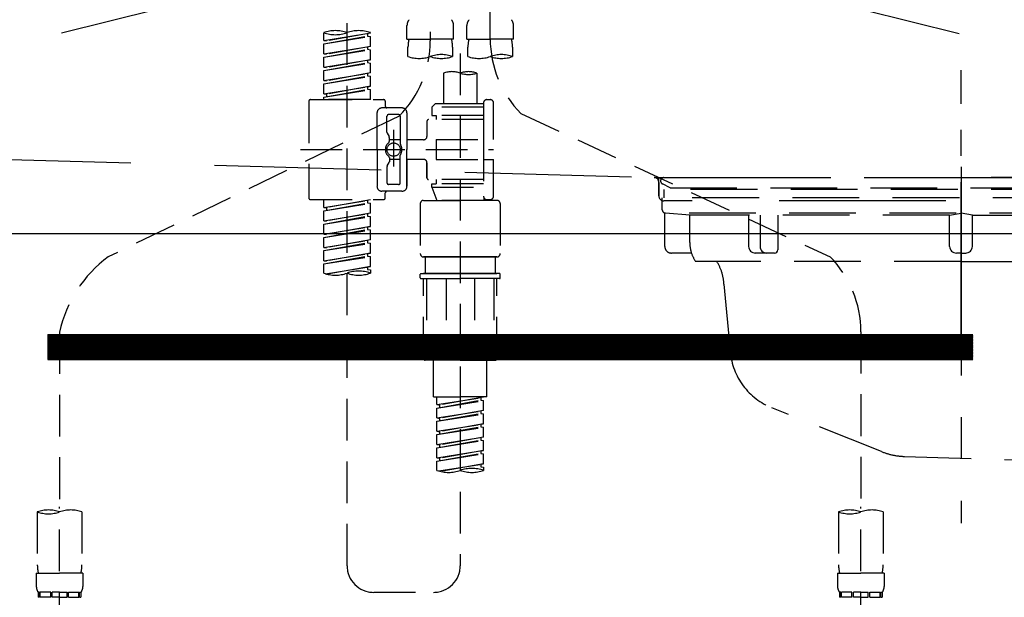
# Model space of a CAD drawing. Extents: x 0 to 26473, y -25 to 8845.
# Drawn here: x 17335 to 17630, y 2692 to 2865 of the extents above; entities that cross this region are included whole.
import ezdxf

# ---------------------------------------------------------------- set-up
doc = ezdxf.new("R2010")
doc.units = 0
doc.header["$LTSCALE"] = 50
doc.header["$MEASUREMENT"] = 0
for name, pattern in [('CENTER', [2, 1.25, -0.25, 0.25, -0.25]), ('DASHED', [0.75, 0.5, -0.25]), ('HIDDEN', [0.375, 0.25, -0.125]), ('STYLE_01', [1.40625, 0.9375, -0.15625, 0.15625, -0.15625])]:
    doc.linetypes.add(name, pattern=pattern)
doc.layers.get('0').update_dxf_attribs({"linetype": 'CONTINUOUS'})
doc.layers.get('DEFPOINTS').update_dxf_attribs({"color": 146, "linetype": 'CONTINUOUS'})
for name, color, linetype in [('122-扉', 6, 'CONTINUOUS'), ('123-扉向き', 231, 'CENTER'), ('140-パーツ芯', 13, 'CENTER'), ('150-機器', 8, 'CONTINUOUS'), ('160-文字', 254, 'CONTINUOUS')]:
    doc.layers.add(name, color=color, linetype=linetype)
doc.styles.add('KH001', font='txt')
doc.dimstyles.new('KH1xx030', dxfattribs={"dimscale": 30, "dimtxt": 2, "dimasz": 0.6, "dimexe": 0.3, "dimexo": 1.2, "dimgap": 0.5, "dimtad": 3, "dimdec": 1, "dimdsep": 46, "dimlunit": 6, "dimtxsty": 'KH001', "dimblk": 'DOT', "dimcen": 1, "dimdle": 1, "dimclrd": 256, "dimclre": 256, "dimclrt": 256, "dimadec": 0, "dimazin": 0, "dimtfac": 1, "dimtdec": 1, "dimtix": 1, "dimtmove": 2, "dimatfit": 3, "dimldrblk": 'CLOSEDBLANK', "dimfxl": 1, "dimtolj": 1, "dimtzin": 0, "dimlwd": -1, "dimlwe": -1, "dimarcsym": 0})

# ---------------------------------------------------------------- blocks, each defined once
blk = doc.blocks.new('F402_S')
at = {"layer": '150-機器', "color": 13, "linetype": 'DASHED', "ltscale": 0.5}
for p, q in [((8.98, -168.36), (8.98, -49.87)), ((-8.98, -53.83), (-8.98, -168.99)), ((-33.91, -326.25), (-33.91, -88.06)), ((-15.96, -168.48), (-15.96, -164.44)), ((-1.99, -168.48), (-1.99, -164.44)), ((1.99, -168.48), (1.99, -164.44)), ((15.96, -168.48), (15.96, -164.44)), ((-40.89, -168.94), (-40.89, -166.58)), ((-40.89, -168.94), (-26.93, -166.69)), ((-40.89, -169.94), (-27.78, -167.58)), ((-40.89, -169.94), (-26.93, -167.69)), ((-26.93, -166.69), (-40.04, -169.05)), ((-27.78, -166.84), (-27.78, -167.58)), ((-27.78, -167.58), (-26.93, -167.69)), ((-27.78, -167.58), (-26.93, -167.69)), ((-27.78, -167.58), (-26.93, -167.69)), ((-26.93, -166.69), (-26.93, -166.58)), ((-26.93, -170.68), (-26.93, -167.69)), ((-26.93, -170.68), (-26.93, -167.69)), ((-40.89, -168.94), (-40.04, -169.05)), ((-40.89, -172.93), (-40.89, -169.94)), ((-40.89, -172.93), (-26.93, -170.68)), ((-26.93, -170.68), (-40.04, -173.04)), ((-27.78, -170.83), (-27.78, -171.57)), ((-27.78, -170.83), (-27.78, -171.57)), ((-15.96, -168.48), (-8.98, -168.48)), ((-15.66, -173.73), (-15.66, -170.91)), ((-1.99, -168.48), (-8.98, -168.48)), ((-2.29, -170.91), (-2.29, -173.73)), ((1.99, -168.48), (8.98, -168.48)), ((2.29, -173.73), (2.29, -170.91)), ((15.96, -168.48), (8.98, -168.48)), ((15.66, -170.91), (15.66, -173.73)), ((-40.89, -173.93), (-27.78, -171.57)), ((-40.89, -173.93), (-26.93, -171.68)), ((-40.89, -172.93), (-40.04, -173.04)), ((-40.89, -176.92), (-40.89, -173.93)), ((-27.78, -171.57), (-26.93, -171.68)), ((-27.78, -171.57), (-26.93, -171.68)), ((-26.93, -174.67), (-26.93, -171.68)), ((-26.93, -174.67), (-26.93, -171.68)), ((0, -172.84), (0, -326.25)), ((-40.89, -176.92), (-26.93, -174.67)), ((-40.89, -177.92), (-27.78, -175.56)), ((-40.89, -177.92), (-26.93, -175.67)), ((-40.89, -176.92), (-40.04, -177.03)), ((-26.93, -174.67), (-40.04, -177.03)), ((-27.78, -174.8), (-27.78, -175.56)), ((-27.78, -174.82), (-27.78, -175.56)), ((-27.78, -174.82), (-27.78, -175.56)), ((-27.78, -175.56), (-26.93, -175.67)), ((-27.78, -175.56), (-26.93, -175.67)), ((-27.78, -175.56), (-26.93, -175.67)), ((-27.73, -174.8), (-26.93, -174.67)), ((-26.93, -178.66), (-26.93, -175.67)), ((-26.93, -178.66), (-26.93, -175.67)), ((-40.89, -180.91), (-40.89, -177.92)), ((-40.89, -180.91), (-26.93, -178.66)), ((-40.89, -181.91), (-27.78, -179.55)), ((-40.89, -181.91), (-26.93, -179.65)), ((-26.93, -178.66), (-40.04, -181.02)), ((-27.78, -178.81), (-27.78, -179.55)), ((-27.78, -178.81), (-27.78, -179.55)), ((-27.78, -179.55), (-26.93, -179.65)), ((-27.78, -179.55), (-26.93, -179.65)), ((-26.93, -182.65), (-26.93, -179.65)), ((-26.93, -182.65), (-26.93, -179.65)), ((-4.99, -178.69), (-4.99, -187.88)), ((4.99, -178.69), (4.99, -187.88)), ((-40.89, -180.91), (-40.04, -181.02)), ((-40.89, -184.9), (-40.89, -181.91)), ((-40.89, -184.9), (-26.93, -182.65)), ((-26.93, -182.65), (-40.04, -185)), ((-27.78, -182.78), (-27.78, -183.54)), ((-27.78, -182.8), (-27.78, -183.54)), ((-27.78, -182.8), (-27.78, -183.54)), ((-27.73, -182.78), (-26.93, -182.65)), ((-40.89, -185.9), (-27.78, -183.54)), ((-40.89, -185.9), (-26.93, -183.64)), ((-40.89, -184.9), (-40.04, -185)), ((-40.04, -185), (-40.04, -185.75)), ((-27.78, -183.54), (-26.93, -183.64)), ((-27.78, -183.54), (-26.93, -183.64)), ((-26.93, -186.64), (-26.93, -183.64)), ((-26.93, -186.64), (-26.93, -183.64)), ((-45.38, -187.13), (-45.38, -216.06)), ((-44.88, -186.64), (-22.94, -186.64)), ((-40.89, -186.64), (-40.89, -185.9)), ((-26.93, -186.64), (-40.89, -186.64)), ((-22.44, -187.13), (-22.44, -188.63)), ((-7.48, -187.88), (-8.48, -188.88)), ((-4.99, -187.88), (-7.48, -187.88)), ((-4.99, -188.68), (-5.04, -188.68)), ((6.98, -187.88), (-4.99, -187.88)), ((6.98, -187.63), (6.98, -187.88)), ((6.98, -187.88), (6.98, -198.6)), ((7.98, -186.64), (8.98, -186.64)), ((9.97, -198.6), (9.97, -187.63)), ((-18.32, -191.56), (-105.43, -233.7)), ((-24.93, -201.6), (-24.93, -190.63)), ((-17.45, -189.13), (-23.44, -189.13)), ((-21.94, -196.48), (-21.94, -191.62)), ((-18.45, -191.12), (-21.44, -191.12)), ((-17.95, -191.62), (-17.95, -199.92)), ((-15.96, -190.63), (-15.96, -201.6)), ((6.98, -188.88), (-8.48, -188.88)), ((-8.48, -188.88), (-8.48, -191.37)), ((-8.48, -191.37), (-7.23, -191.37)), ((-7.23, -191.37), (-7.23, -192.62)), ((6.98, -191.37), (-7.23, -191.37)), ((18.19, -190.79), (110.79, -233.73)), ((-9.97, -193.12), (-9.97, -197.66)), ((6.98, -192.62), (-9.47, -192.62)), ((-21.87, -196.73), (-21.31, -197.7)), ((-19.95, -195.73), (-19.95, -206.68)), ((-19.95, -196.61), (-19.95, -206.58)), ((-21.24, -199.2), (-21.24, -197.95)), ((-17.95, -198.65), (-21.24, -198.64)), ((-10.97, -198.65), (-15.96, -198.65)), ((-7.23, -198.6), (-7.23, -204.59)), ((-7.23, -198.6), (9.97, -198.6)), ((6.98, -198.6), (6.98, -215.74)), ((-47.83, -201.6), (9.97, -201.6)), ((-24.93, -201.6), (-24.93, -212.57)), ((-17.95, -211.57), (-17.95, -203.27)), ((-15.96, -212.57), (-15.96, -201.6)), ((-21.87, -206.47), (-21.31, -205.49)), ((-21.24, -204), (-21.24, -205.24)), ((-17.95, -204.55), (-21.24, -204.55)), ((-10.97, -204.54), (-15.96, -204.54)), ((-15.96, -204.54), (-15.96, -212.57)), ((-9.97, -205.54), (-9.97, -210.07)), ((-9.97, -210.07), (-9.97, -205.54)), ((-7.23, -204.59), (9.97, -204.59)), ((7.23, -204.59), (9.97, -204.59)), ((9.97, -215.56), (9.97, -204.59)), ((-21.94, -206.72), (-21.94, -211.57)), ((-18.45, -212.07), (-21.44, -212.07)), ((6.98, -210.57), (-9.47, -210.57)), ((-8.48, -211.82), (-7.23, -211.82)), ((-8.48, -212.82), (-8.48, -211.82)), ((-7.23, -210.57), (-7.23, -211.82)), ((6.98, -211.82), (-7.23, -211.82)), ((-17.45, -214.06), (-23.44, -214.06)), ((-22.44, -216.06), (-22.44, -214.56)), ((-17.45, -214.06), (-21.94, -214.06)), ((-8.48, -212.82), (6.98, -212.82)), ((-8.48, -212.82), (-6.99, -216.81)), ((-44.88, -216.56), (-22.94, -216.56)), ((-40.89, -218.92), (-40.89, -216.56)), ((-40.89, -218.92), (-26.93, -216.67)), ((-40.89, -219.92), (-27.78, -217.56)), ((-40.89, -219.92), (-26.93, -217.66)), ((-26.93, -216.67), (-40.04, -219.02)), ((-27.78, -216.82), (-27.78, -217.56)), ((-27.78, -217.56), (-26.93, -217.66)), ((-27.78, -217.56), (-26.93, -217.66)), ((-27.78, -217.56), (-26.93, -217.66)), ((-26.93, -220.66), (-26.93, -217.66)), ((-26.93, -220.66), (-26.93, -217.66)), ((-11.97, -217.8), (-11.97, -232.76)), ((-10.97, -216.81), (0, -216.81)), ((6.99, -216.81), (-6.99, -216.81)), ((10.97, -216.81), (0, -216.81)), ((7.21, -216.2), (6.99, -216.81)), ((7.98, -216.56), (8.98, -216.56)), ((11.97, -217.8), (11.97, -232.76)), ((-40.89, -218.92), (-40.04, -219.02)), ((-40.89, -222.91), (-40.89, -219.92)), ((-40.89, -222.91), (-26.93, -220.66)), ((-40.04, -219.02), (-40.04, -219.77)), ((-26.93, -220.66), (-40.04, -223.01)), ((-27.78, -220.81), (-27.78, -221.55)), ((-27.78, -220.81), (-27.78, -221.55)), ((-40.89, -223.91), (-27.78, -221.55)), ((-40.89, -223.91), (-26.93, -221.65)), ((-40.89, -222.91), (-40.04, -223.01)), ((-40.89, -226.9), (-40.89, -223.91)), ((-27.78, -221.55), (-26.93, -221.65)), ((-27.78, -221.55), (-26.93, -221.65)), ((-26.93, -224.65), (-26.93, -221.65)), ((-26.93, -224.65), (-26.93, -221.65)), ((-40.89, -226.9), (-26.93, -224.65)), ((-40.89, -227.9), (-27.78, -225.54)), ((-40.89, -227.9), (-26.93, -225.64)), ((-40.89, -226.9), (-40.04, -227)), ((-26.93, -224.65), (-40.04, -227)), ((-27.78, -224.78), (-27.78, -225.54)), ((-27.78, -224.8), (-27.78, -225.54)), ((-27.78, -224.8), (-27.78, -225.54)), ((-27.78, -225.54), (-26.93, -225.64)), ((-27.78, -225.54), (-26.93, -225.64)), ((-27.78, -225.54), (-26.93, -225.64)), ((-27.73, -224.77), (-26.93, -224.65)), ((-26.93, -228.64), (-26.93, -225.64)), ((-26.93, -228.64), (-26.93, -225.64)), ((-40.89, -230.89), (-40.89, -227.9)), ((-40.89, -230.89), (-26.93, -228.64)), ((-40.89, -231.88), (-27.78, -229.53)), ((-40.89, -231.88), (-26.93, -229.63)), ((-26.93, -228.64), (-40.04, -230.99)), ((-27.78, -228.79), (-27.78, -229.53)), ((-27.78, -228.79), (-27.78, -229.53)), ((-27.78, -229.53), (-26.93, -229.63)), ((-27.78, -229.53), (-26.93, -229.63)), ((-26.93, -232.62), (-26.93, -229.63)), ((-26.93, -232.62), (-26.93, -229.63)), ((-40.89, -230.89), (-40.04, -230.99)), ((-40.89, -234.88), (-40.89, -231.88)), ((-40.89, -234.88), (-26.93, -232.62)), ((-26.93, -232.62), (-40.04, -234.98)), ((-27.78, -232.76), (-27.78, -233.52)), ((-27.78, -232.78), (-27.78, -233.52)), ((-27.78, -232.78), (-27.78, -233.52)), ((-27.73, -232.75), (-26.93, -232.62)), ((-40.89, -235.87), (-27.78, -233.52)), ((-40.89, -235.87), (-26.93, -233.62)), ((-40.89, -234.88), (-40.04, -234.98)), ((-40.89, -238.61), (-40.89, -235.87)), ((-27.78, -233.52), (-26.93, -233.62)), ((-27.78, -233.52), (-26.93, -233.62)), ((-26.93, -236.61), (-26.93, -233.62)), ((-26.93, -236.61), (-26.93, -233.62)), ((-10.97, -233.76), (0, -233.76)), ((0, -233.76), (-10.97, -233.76)), ((-10.47, -233.76), (-10.47, -238.75)), ((0, -233.75), (-9.8, -233.75)), ((0, -233.75), (9.8, -233.75)), ((10.97, -233.76), (0, -233.76)), ((0, -233.76), (10.97, -233.76)), ((10.47, -233.76), (10.47, -238.75)), ((-40.36, -238.78), (-26.93, -236.61)), ((-26.93, -236.61), (-39.8, -238.93)), ((-27.78, -236.75), (-27.78, -237.51)), ((-27.78, -236.77), (-27.78, -237.51)), ((-27.78, -236.77), (-27.78, -237.51)), ((-27.78, -237.51), (-26.93, -237.61)), ((-27.78, -237.51), (-26.93, -237.61)), ((-27.73, -236.74), (-26.93, -236.61)), ((-26.93, -237.61), (-26.93, -238.61)), ((-11.77, -238.75), (-10.97, -238.75)), ((-10.97, -238.75), (0, -238.75)), ((-10.47, -238.75), (-10.97, -238.75)), ((0, -238.75), (-10.97, -238.75)), ((-10.47, -238.75), (-10.97, -238.75)), ((10.97, -238.75), (0, -238.75)), ((0, -238.75), (10.97, -238.75)), ((10.47, -238.75), (10.97, -238.75)), ((10.47, -238.75), (10.97, -238.75)), ((11.77, -238.75), (10.97, -238.75)), ((-11.97, -240.04), (-11.97, -238.95)), ((-11.77, -240.24), (0, -240.24)), ((-10.97, -264.18), (-10.97, -240.24)), ((-10.11, -240.24), (-10.11, -263.18)), ((-4.26, -240.24), (-4.26, -263.18)), ((11.77, -240.24), (0, -240.24)), ((4.26, -240.24), (4.26, -263.18)), ((10.11, -240.24), (10.11, -263.18)), ((10.97, -264.18), (10.97, -240.24)), ((11.97, -240.04), (11.97, -238.95)), ((-120, -256.27), (-120, -310.13)), ((120, -256.16), (120, -310.13)), ((0, -264.68), (-10.47, -264.68)), ((-4.26, -263.18), (-10.11, -263.18)), ((-7.98, -275.65), (-7.98, -264.68)), ((0, -264.68), (10.47, -264.68)), ((4.26, -263.18), (10.11, -263.18)), ((7.98, -275.65), (7.98, -264.68)), ((-7.98, -275.65), (0, -275.65)), ((-6.98, -278.01), (-6.98, -275.65)), ((-6.98, -278.01), (6.98, -275.76)), ((-6.98, -279.01), (6.13, -276.65)), ((-6.98, -279.01), (6.98, -276.76)), ((6.98, -275.76), (-6.13, -278.12)), ((7.98, -275.65), (0, -275.65)), ((6.13, -275.91), (6.13, -276.65)), ((6.13, -276.65), (6.98, -276.76)), ((6.13, -276.65), (6.98, -276.76)), ((6.13, -276.65), (6.98, -276.76)), ((6.98, -279.75), (6.98, -276.76)), ((6.98, -279.75), (6.98, -276.76)), ((-6.98, -278.01), (-6.13, -278.12)), ((-6.98, -282), (-6.98, -279.01)), ((-6.98, -282), (6.98, -279.75)), ((-6.13, -278.86), (-6.13, -278.12)), ((6.98, -279.75), (-6.13, -282.11)), ((6.13, -279.9), (6.13, -280.64)), ((6.13, -279.9), (6.13, -280.64)), ((-6.98, -283), (6.13, -280.64)), ((-6.98, -283), (6.98, -280.75)), ((-6.98, -282), (-6.13, -282.11)), ((-6.98, -285.99), (-6.98, -283)), ((-6.13, -282.85), (-6.13, -282.11)), ((6.13, -280.64), (6.98, -280.75)), ((6.13, -280.64), (6.98, -280.75)), ((6.98, -283.74), (6.98, -280.75)), ((6.98, -283.74), (6.98, -280.75)), ((-6.98, -285.99), (6.98, -283.74)), ((-6.98, -286.99), (6.13, -284.63)), ((-6.98, -286.99), (6.98, -284.74)), ((-6.98, -285.99), (-6.13, -286.1)), ((6.98, -283.74), (-6.13, -286.1)), ((6.13, -283.88), (6.13, -284.63)), ((6.13, -283.89), (6.13, -284.63)), ((6.13, -283.89), (6.13, -284.63)), ((6.13, -284.63), (6.98, -284.74)), ((6.13, -284.63), (6.98, -284.74)), ((6.13, -284.63), (6.98, -284.74)), ((6.18, -283.87), (6.98, -283.74)), ((6.98, -287.73), (6.98, -284.74)), ((6.98, -287.73), (6.98, -284.74)), ((-6.98, -289.98), (-6.98, -286.99)), ((-6.98, -289.98), (6.98, -287.73)), ((-6.98, -290.98), (6.13, -288.62)), ((-6.98, -290.98), (6.98, -288.73)), ((-6.13, -286.84), (-6.13, -286.1)), ((6.98, -287.73), (-6.13, -290.09)), ((6.13, -287.88), (6.13, -288.62)), ((6.13, -287.88), (6.13, -288.62)), ((6.13, -288.62), (6.98, -288.73)), ((6.13, -288.62), (6.98, -288.73)), ((6.98, -291.72), (6.98, -288.73)), ((6.98, -291.72), (6.98, -288.73)), ((-6.98, -289.98), (-6.13, -290.09)), ((-6.98, -293.97), (-6.98, -290.98)), ((-6.98, -293.97), (6.98, -291.72)), ((-6.13, -290.83), (-6.13, -290.09)), ((6.98, -291.72), (-6.13, -294.08)), ((6.13, -291.85), (6.13, -292.61)), ((6.13, -291.87), (6.13, -292.61)), ((6.13, -291.87), (6.13, -292.61)), ((6.18, -291.85), (6.98, -291.72)), ((-6.98, -294.97), (6.13, -292.61)), ((-6.98, -294.97), (6.98, -292.72)), ((-6.98, -293.97), (-6.13, -294.08)), ((-6.13, -294.81), (-6.13, -294.08)), ((6.13, -292.61), (6.98, -292.72)), ((6.13, -292.61), (6.98, -292.72)), ((6.98, -295.71), (6.98, -292.72)), ((6.98, -295.71), (6.98, -292.72)), ((-6.98, -297.7), (-6.98, -294.97)), ((-6.45, -297.87), (6.98, -295.71)), ((6.98, -295.71), (-5.89, -298.02)), ((6.13, -295.84), (6.13, -296.6)), ((6.13, -295.86), (6.13, -296.6)), ((6.13, -295.86), (6.13, -296.6)), ((6.13, -296.6), (6.98, -296.7)), ((6.13, -296.6), (6.98, -296.7)), ((6.18, -295.84), (6.98, -295.71)), ((6.98, -296.7), (6.98, -297.7)), ((-120, -402.9), (-120, -308.59)), ((120, -402.9), (120, -308.59)), ((-126.68, -310.13), (-126.68, -326.01)), ((-113.32, -310.13), (-113.32, -326.01)), ((113.32, -310.13), (113.32, -326.01)), ((126.68, -310.13), (126.68, -326.01)), ((-126.98, -328.44), (-126.98, -332.48)), ((-126.98, -328.44), (-120, -328.44)), ((-113.02, -328.44), (-120, -328.44)), ((-113.02, -328.44), (-113.02, -332.48)), ((113.02, -328.44), (113.02, -332.48)), ((113.02, -328.44), (120, -328.44)), ((126.98, -328.44), (120, -328.44)), ((126.98, -328.44), (126.98, -332.48)), ((-126.38, -334.22), (-126.38, -335.72)), ((-125.99, -334.22), (-126.38, -334.22)), ((-125.99, -335.72), (-126.38, -335.72)), ((-125.99, -335.72), (-125.99, -334.22)), ((-125.8, -335.72), (-125.8, -334.22)), ((-122.67, -334.22), (-125.8, -334.22)), ((-122.67, -335.72), (-125.8, -335.72)), ((-122.67, -335.72), (-122.67, -334.22)), ((-122.21, -335.72), (-122.21, -334.22)), ((-120, -334.22), (-122.21, -334.22)), ((-120, -335.72), (-122.21, -335.72)), ((-120, -334.22), (-117.79, -334.22)), ((-120, -335.72), (-117.79, -335.72)), ((-117.79, -335.72), (-117.79, -334.22)), ((-117.33, -335.72), (-117.33, -334.22)), ((-117.33, -334.22), (-114.2, -334.22)), ((-117.33, -335.72), (-114.2, -335.72)), ((-114.2, -335.72), (-114.2, -334.22)), ((-114.01, -335.72), (-114.01, -334.22)), ((-114.01, -334.22), (-113.62, -334.22)), ((-114.01, -335.72), (-113.62, -335.72)), ((-113.62, -334.22), (-113.62, -335.72)), ((-25.93, -334.22), (-7.98, -334.22)), ((113.62, -334.22), (113.62, -335.72)), ((114.01, -334.22), (113.62, -334.22)), ((114.01, -335.72), (113.62, -335.72)), ((114.01, -335.72), (114.01, -334.22)), ((114.2, -335.72), (114.2, -334.22)), ((117.33, -334.22), (114.2, -334.22)), ((117.33, -335.72), (114.2, -335.72)), ((117.33, -335.72), (117.33, -334.22)), ((117.79, -335.72), (117.79, -334.22)), ((120, -334.22), (117.79, -334.22)), ((120, -335.72), (117.79, -335.72)), ((120, -334.22), (122.21, -334.22)), ((120, -335.72), (122.21, -335.72)), ((122.21, -335.72), (122.21, -334.22)), ((122.67, -335.72), (122.67, -334.22)), ((122.67, -334.22), (125.8, -334.22)), ((122.67, -335.72), (125.8, -335.72)), ((125.8, -335.72), (125.8, -334.22)), ((125.99, -335.72), (125.99, -334.22)), ((125.99, -334.22), (126.38, -334.22)), ((125.99, -335.72), (126.38, -335.72)), ((126.38, -334.22), (126.38, -335.72))]:
    blk.add_line(p, q, dxfattribs=at)
blk.add_circle((-19.95, -201.6), 1.99, dxfattribs=at)
for centre, radius, start, end in [((-13.11, -164.44), 2.84, 142.1507, 180), ((-4.84, -164.44), 2.84, 0, 37.8493), ((4.84, -164.44), 2.84, 142.1507, 180), ((13.11, -164.44), 2.84, 0, 37.8493), ((-37.4, -176.45), 10.47, 70.5288, 109.4712), ((-37.4, -156.71), 10.47, 250.5288, 289.4712), ((-30.42, -176.45), 10.47, 70.5288, 109.4712), ((-40.89, -168.99), 31.92, 315, 0), ((-5.68, -170.91), 9.97, 165.9301, 180), ((-12.27, -170.91), 9.97, 0, 14.0699), ((12.27, -170.91), 9.97, 165.9301, 180), ((40.89, -168.36), 31.92, 180, 224.6508), ((5.68, -170.91), 9.97, 0, 14.0699), ((-12.32, -164.28), 10.02, 250.5288, 289.4712), ((-5.64, -183.18), 10.02, 70.5288, 109.4712), ((-5.64, -164.28), 10.02, 250.5288, 289.4712), ((5.64, -164.28), 10.02, 250.5288, 289.4712), ((12.32, -183.18), 10.02, 70.5288, 109.4712), ((12.32, -164.28), 10.02, 250.5288, 289.4712), ((-2.49, -185.74), 7.48, 70.5288, 109.4712), ((2.49, -185.74), 7.48, 70.5288, 109.4712), ((2.49, -171.63), 7.48, 250.5288, 289.4712), ((-44.88, -187.13), 0.499, 90, 180), ((-22.94, -187.13), 0.499, 0, 90), ((-21.94, -188.63), 0.499, 180, 270), ((7.98, -187.63), 0.997, 90, 180), ((8.98, -187.63), 0.997, 0, 90), ((-23.44, -190.63), 1.5, 90, 180), ((-21.44, -191.62), 0.499, 90, 180), ((-18.45, -191.62), 0.499, 0, 90), ((-17.45, -190.63), 1.5, 0, 90), ((-9.47, -193.12), 0.499, 90, 180), ((-21.44, -196.48), 0.499, 180, 210), ((-20.03, -201.55), 2.41, 126.0657, 181.0877), ((-21.74, -199.2), 0.499, 306.0657, 0), ((-21.74, -197.95), 0.499, 0, 30), ((-17.45, -199.92), 0.499, 180, 214.0506), ((-19.87, -201.55), 2.41, 358.9123, 34.0506), ((-10.97, -197.66), 0.997, 270, 0), ((-20.03, -201.64), 2.41, 178.9123, 233.9343), ((-17.45, -203.27), 0.499, 145.9494, 180), ((-19.87, -201.64), 2.41, 325.9494, 1.0877), ((-21.74, -204), 0.499, 0, 53.9343), ((-21.74, -205.24), 0.499, 330, 0), ((-10.97, -205.54), 0.997, 0, 90), ((-21.44, -206.72), 0.499, 150, 180), ((-21.44, -211.57), 0.499, 180, 270), ((-18.45, -211.57), 0.499, 270, 0), ((-9.47, -210.07), 0.499, 180, 270), ((-9.47, -210.07), 0.499, 180, 270), ((-23.44, -212.57), 1.5, 180, 270), ((-21.94, -214.56), 0.499, 90, 180), ((-17.45, -212.57), 1.5, 270, 0), ((-17.45, -212.57), 1.5, 270, 0), ((-44.88, -216.06), 0.499, 180, 270), ((-22.94, -216.06), 0.499, 270, 0), ((-10.97, -217.8), 0.997, 90, 180), ((7.98, -215.56), 0.997, 180.0133, 270), ((8.98, -215.56), 0.997, 270, 0), ((10.97, -217.8), 0.997, 0, 90), ((-10.97, -232.76), 0.997, 180, 270), ((10.97, -232.76), 0.997, 270, 0), ((-82.55, -264.46), 38.34, 126.6492, 167.6612), ((88.08, -256.16), 31.92, 0, 44.6508), ((-37.4, -228.74), 10.47, 250.5288, 289.4712), ((-30.42, -248.48), 10.47, 70.5288, 109.4712), ((-30.42, -228.74), 10.47, 250.5288, 289.4712), ((-11.77, -238.95), 0.199, 90, 180), ((11.77, -238.95), 0.199, 0, 90), ((-11.77, -240.04), 0.199, 180, 270), ((11.77, -240.04), 0.199, 270, 0), ((-10.47, -264.18), 0.499, 180, 270), ((10.47, -264.18), 0.499, 270, 0), ((-3.49, -287.83), 10.47, 250.5288, 289.4712), ((3.49, -307.57), 10.47, 70.5288, 109.4712), ((3.49, -287.83), 10.47, 250.5288, 289.4712), ((-123.34, -319.58), 10.02, 70.5288, 109.4712), ((-116.66, -319.58), 10.02, 70.5288, 109.4712), ((116.66, -319.58), 10.02, 70.5288, 109.4712), ((123.34, -319.58), 10.02, 70.5288, 109.4712), ((-123.34, -300.68), 10.02, 250.5288, 289.4712), ((116.66, -300.68), 10.02, 250.5288, 289.4712), ((-116.71, -326.01), 9.97, 180, 194.0699), ((-123.29, -326.01), 9.97, 345.9301, 0), ((-25.93, -326.25), 7.98, 180, 270), ((-7.98, -326.25), 7.98, 270, 0), ((123.29, -326.01), 9.97, 180, 194.0699), ((116.71, -326.01), 9.97, 345.9301, 0), ((-124.14, -332.48), 2.84, 180, 217.8493), ((-115.86, -332.48), 2.84, 322.1507, 0), ((115.86, -332.48), 2.84, 180, 217.8493), ((124.14, -332.48), 2.84, 322.1507, 0)]:
    blk.add_arc(centre, radius, start, end, dxfattribs=at)
blk = doc.blocks.new('KHB600HL_S')
at = {"layer": '140-パーツ芯', "linetype": 'STYLE_01'}
blk.add_line((150, -258.2), (150, -177.84), dxfattribs=at)
at = {"layer": '150-機器', "color": 161, "linetype": 'HIDDEN', "ltscale": 4}
for p, q in [((-298.55, -200.05), (58.05, -209.95)), ((58.05, -209.95), (59.5, -210)), ((58.38, -210), (241.62, -210)), ((59.5, -211.45), (59.5, -210)), ((59.5, -211.45), (59.5, -215.5)), ((59.5, -215.5), (59.5, -211.51)), ((69.5, -217), (61, -217)), ((220.5, -217), (79.5, -217))]:
    blk.add_line(p, q, dxfattribs=at)
for centre, start, end in [((58, -211.45), 0, 88.1498), ((61, -215.5), 180, 270)]:
    blk.add_arc(centre, 1.5, start, end, dxfattribs=at)
blk = doc.blocks.new('排水ﾄﾗｯﾌﾟ_破線-2')
at = {"layer": '150-機器', "color": 13, "linetype": 'CENTER'}
for p, q in [((0, 3.22), (0, -103.46)), ((70, -291.18), (70, -218.87))]:
    blk.add_line(p, q, dxfattribs=at)
at = {"layer": '150-機器', "color": 13, "linetype": 'DASHED', "ltscale": 0.8}
for p, q in [((-89, 0), (0, 0)), ((89, 0), (0, 0)), ((-87.11, -3.02), (-89.43, -1.9)), ((87.11, -3.02), (89.43, -1.9)), ((-89, -3.6), (-89, -6.1)), ((89, -3.6), (-89, -3.6)), ((-87.11, -3.02), (87.11, -3.02)), ((89, -3.6), (89, -6.1)), ((89.5, -6.1), (-89.5, -6.1)), ((-89.5, -9.6), (-89.5, -6.1)), ((89.5, -9.6), (89.5, -6.1)), ((-88.75, -20.6), (-88.75, -10.6)), ((-81.25, -11.24), (-88.54, -10.6)), ((88.54, -10.6), (-88.54, -10.6)), ((-3.4, -11.24), (-81.25, -11.24)), ((-81.25, -19.45), (-81.25, -11.24)), ((3.4, -11.24), (81.25, -11.24)), ((81.25, -11.24), (88.54, -10.6)), ((81.25, -19.45), (81.25, -11.24)), ((88.75, -20.6), (88.75, -10.6)), ((-80.74, -22.6), (-86.75, -22.6)), ((80.74, -22.6), (86.75, -22.6)), ((0, -25.1), (-79.5, -25.1)), ((0, -25.1), (79.5, -25.1)), ((-71, -31.9), (-69.12, -52.21)), ((71, -31.9), (69.8, -42.84)), ((88.38, -39.59), (87.24, -95.58)), ((88.29, -44.06), (88.38, -39.59)), ((88.38, -39.59), (109.28, -40.02)), ((69.8, -42.84), (67.09, -67.49)), ((86.94, -45.37), (88.29, -44.06)), ((110.18, -94.05), (111.24, -42.06)), ((88.27, -45.39), (71.75, -45.06)), ((129.28, -52.86), (111.04, -51.91)), ((-23.79, -82.08), (-56.64, -68.95)), ((-16.96, -83.51), (46.08, -85.37)), ((47.85, -85.75), (55.12, -88.78)), ((87.36, -89.78), (56.94, -89.16)), ((86.03, -89.76), (87.33, -91.11)), ((87.33, -91.11), (87.24, -95.58)), ((129, -90.85), (110.76, -89.9)), ((87.24, -95.58), (108.14, -96.01)), ((137.85, -102.85), (137.85, -161.37)), ((175.85, -102.85), (175.85, -161.37)), ((83.9, -156.87), (97.9, -156.87)), ((60.2, -169.17), (60.2, -161.56)), ((60.2, -169.17), (60.2, -161.56)), ((121.6, -169.17), (121.6, -161.56)), ((121.6, -169.17), (121.6, -161.56)), ((156, -161.37), (130, -161.37)), ((156, -161.37), (182, -161.37)), ((128, -184.27), (128, -163.37)), ((184, -184.27), (184, -163.37)), ((60.2, -170.67), (60.2, -171.17)), ((60.2, -170.67), (60.2, -171.17)), ((60.7, -169.67), (121.1, -169.67)), ((63.65, -169.67), (60.7, -169.67)), ((121.1, -170.17), (60.7, -170.17)), ((65.55, -170.17), (60.7, -170.17)), ((121.6, -170.67), (121.6, -171.17)), ((121.6, -170.67), (121.6, -171.17)), ((120.6, -172.17), (61.2, -172.17)), ((61.2, -172.17), (65.55, -172.17)), ((66.05, -172.67), (66.05, -176.14)), ((66.05, -172.67), (66.05, -176.14)), ((115.75, -172.67), (115.75, -176.14)), ((115.75, -172.67), (115.75, -176.14)), ((66, -176.44), (47.9, -234.37)), ((115.8, -176.44), (133.8, -217.28)), ((156, -184.27), (128, -184.27)), ((132.3, -187.67), (132.3, -184.27)), ((133.8, -222.49), (133.8, -184.27)), ((156, -184.27), (184, -184.27)), ((178.2, -222.49), (178.2, -184.27)), ((179.7, -187.67), (179.7, -184.27)), ((132.3, -187.67), (133.8, -187.67)), ((133.8, -189.17), (132.3, -187.67)), ((133.8, -187.67), (156, -187.67)), ((178.2, -187.67), (156, -187.67)), ((178.2, -189.17), (179.7, -187.67)), ((179.7, -187.67), (178.2, -187.67)), ((133.8, -189.17), (156, -189.17)), ((178.2, -189.17), (156, -189.17)), ((86.5, -203.27), (88.56, -203.27)), ((86, -203.77), (86, -228.67)), ((89.06, -203.7), (117.48, -268.17)), ((156, -222.66), (133.83, -222.66)), ((133.93, -222.82), (135.87, -224.98)), ((156, -222.66), (178.17, -222.66)), ((178.07, -222.82), (176.13, -224.98)), ((156, -225.14), (135.97, -225.14)), ((136, -249.4), (136, -225.32)), ((136, -225.32), (136, -231.41)), ((156, -225.14), (176.03, -225.14)), ((176, -243.43), (176, -225.32)), ((86, -228.67), (86, -232.37)), ((52, -234.37), (43.9, -234.37)), ((43.9, -234.37), (96.1, -234.37)), ((88, -234.37), (96.1, -234.37)), ((41.9, -241.37), (41.9, -236.37)), ((98.1, -249.08), (98.1, -236.37)), ((41.9, -249.08), (41.9, -241.37)), ((36.2, -249.08), (103.8, -249.08)), ((36.2, -276.95), (36.2, -249.08)), ((103.8, -276.95), (103.8, -249.08)), ((175.21, -247.8), (167.87, -267.49)), ((175.21, -247.8), (167.87, -267.49)), ((117.46, -268.17), (113.2, -268.17)), ((172.6, -268.17), (113.2, -268.17)), ((168.34, -268.17), (172.6, -268.17)), ((112.2, -269.67), (112.2, -269.17)), ((112.2, -269.67), (112.2, -269.17)), ((112.2, -271.17), (112.2, -278.77)), ((112.2, -271.17), (112.2, -278.77)), ((112.7, -270.17), (173.1, -270.17)), ((112.7, -270.17), (117.55, -270.17)), ((112.7, -270.67), (173.1, -270.67)), ((115.65, -270.67), (112.7, -270.67)), ((173.1, -270.17), (168.25, -270.17)), ((170.15, -270.67), (173.1, -270.67)), ((173.6, -269.67), (173.6, -269.17)), ((173.6, -269.67), (173.6, -269.17)), ((173.6, -271.17), (173.6, -278.77)), ((173.6, -271.17), (173.6, -278.77)), ((39, -278.38), (101, -278.38)), ((135.9, -283.47), (149.9, -283.47))]:
    blk.add_line(p, q, dxfattribs=at)
at = {"layer": '150-機器', "color": 13, "linetype": 'DASHED', "ltscale": 0.8, "flags": 128}
for points in [[(-89, 0, 0.350162), (-89.98, -0.78, 0.350162), (-89.43, -1.9)], [(89.43, -1.9, 0.350162), (89.98, -0.78, 0.350162), (89, 0)], [(-89.5, -9.6, 0.198912), (-89.21, -10.31, 0.198912), (-88.5, -10.6)], [(88.5, -10.6, 0.198912), (89.21, -10.31, 0.198912), (89.5, -9.6)], [(-88.75, -20.6, 0.198912), (-88.16, -22.01, 0.198912), (-86.75, -22.6)], [(-81.25, -19.45, 0.075216), (-80.8, -22.41, 0.075216), (-79.5, -25.1)], [(79.5, -25.1, 0.075216), (80.8, -22.41, 0.075216), (81.25, -19.45)], [(86.75, -22.6, 0.198912), (88.16, -22.01, 0.198912), (88.75, -20.6)], [(-71, -31.9, 0.059994), (-71.65, -28.37, 0.059994), (-73.12, -25.1)], [(73.12, -25.1, 0.059994), (71.65, -28.37, 0.059994), (71, -31.9)], [(111.24, -42.06, 0.198912), (110.68, -40.63, 0.198912), (109.28, -40.02)], [(69.8, -42.84, 0.210515), (70.28, -44.38, 0.210515), (71.75, -45.06)], [(-69.12, -52.21, 0.138146), (-65.24, -62.34, 0.138146), (-56.64, -68.95)], [(175.85, -102.85), (175.85, -102.37, 0.189708), (162.27, -67.86), (161.91, -67.48, 0.202568), (129.28, -52.86)], [(45.61, -85.36, 0.195777), (59.99, -80.8, 0.195777), (67.09, -67.49)], [(-23.79, -82.08, 0.043893), (-20.44, -83.09, 0.043893), (-16.96, -83.51)], [(47.85, -85.75, 0.04562), (46.98, -85.48, 0.04562), (46.08, -85.37)], [(55.12, -88.78, 0.046779), (56.02, -89.06, 0.046779), (56.94, -89.16)], [(137.85, -102.85), (137.85, -102.3, 0.160162), (135.27, -94.45), (134.88, -93.92, 0.231108), (129, -90.85)], [(108.14, -96.01, 0.198912), (109.57, -95.45, 0.198912), (110.18, -94.05)], [(64.61, -157.06, 0.196236), (61.49, -158.41, 0.196236), (60.2, -161.56)], [(64.61, -157.06, 0.196236), (61.49, -158.41, 0.196236), (60.2, -161.56)], [(83.9, -156.87, 0.002576), (74.25, -156.91, 0.002576), (64.61, -157.06)], [(83.9, -156.87, 0.002576), (74.25, -156.91, 0.002576), (64.61, -157.06)], [(117.19, -157.06, 0.002576), (107.55, -156.91, 0.002576), (97.9, -156.87)], [(117.19, -157.06, 0.002576), (107.55, -156.91, 0.002576), (97.9, -156.87)], [(121.6, -161.56, 0.196236), (120.31, -158.41, 0.196236), (117.19, -157.06)], [(121.6, -161.56, 0.196236), (120.31, -158.41, 0.196236), (117.19, -157.06)], [(130, -161.37, 0.198912), (128.59, -161.96, 0.198912), (128, -163.37)], [(184, -163.37, 0.198912), (183.41, -161.96, 0.198912), (182, -161.37)], [(60.2, -169.17, 0.198912), (60.35, -169.52, 0.198912), (60.7, -169.67)], [(60.2, -169.17, 0.198912), (60.35, -169.52, 0.198912), (60.7, -169.67)], [(60.7, -170.17, 0.198912), (60.35, -170.31, 0.198912), (60.2, -170.67)], [(60.7, -170.17, 0.198912), (60.35, -170.31, 0.198912), (60.2, -170.67)], [(121.1, -169.67, 0.198912), (121.45, -169.52, 0.198912), (121.6, -169.17)], [(121.1, -169.67, 0.198912), (121.45, -169.52, 0.198912), (121.6, -169.17)], [(121.6, -170.67, 0.198912), (121.45, -170.31, 0.198912), (121.1, -170.17)], [(121.6, -170.67, 0.198912), (121.45, -170.31, 0.198912), (121.1, -170.17)], [(60.2, -171.17, 0.198912), (60.49, -171.87, 0.198912), (61.2, -172.17)], [(60.2, -171.17, 0.198912), (60.49, -171.87, 0.198912), (61.2, -172.17)], [(66.05, -172.67, 0.198912), (65.9, -172.31, 0.198912), (65.55, -172.17)], [(66.05, -172.67, 0.198912), (65.9, -172.31, 0.198912), (65.55, -172.17)], [(116.25, -172.17, 0.198912), (115.9, -172.31, 0.198912), (115.75, -172.67)], [(116.25, -172.17, 0.198912), (115.9, -172.31, 0.198912), (115.75, -172.67)], [(120.6, -172.17, 0.198912), (121.31, -171.87, 0.198912), (121.6, -171.17)], [(120.6, -172.17, 0.198912), (121.31, -171.87, 0.198912), (121.6, -171.17)], [(66, -176.44, 0.037879), (66.04, -176.29, 0.037879), (66.05, -176.14)], [(66, -176.44, 0.037879), (66.04, -176.29, 0.037879), (66.05, -176.14)], [(115.75, -176.14, 0.037879), (115.76, -176.29, 0.037879), (115.8, -176.44)], [(115.75, -176.14, 0.037879), (115.76, -176.29, 0.037879), (115.8, -176.44)], [(86.5, -203.27, 0.198912), (86.15, -203.41, 0.198912), (86, -203.77)], [(89.06, -203.7, 0.181103), (88.89, -203.39, 0.181103), (88.56, -203.27)], [(133.8, -222.49, 0.091809), (133.83, -222.66, 0.091809), (133.93, -222.82)], [(133.8, -222.49, 0.091809), (133.83, -222.66, 0.091809), (133.93, -222.82)], [(133.8, -222.49, 0.091809), (133.83, -222.66, 0.091809), (133.93, -222.82)], [(178.07, -222.82, 0.091809), (178.17, -222.66, 0.091809), (178.2, -222.49)], [(178.07, -222.82, 0.091809), (178.17, -222.66, 0.091809), (178.2, -222.49)], [(178.07, -222.82, 0.091809), (178.17, -222.66, 0.091809), (178.2, -222.49)], [(136, -225.32, 0.091809), (135.97, -225.14, 0.091809), (135.87, -224.98)], [(176.13, -224.98, 0.091809), (176.03, -225.14, 0.091809), (176, -225.32)], [(86, -232.37, 0.198912), (86.59, -233.78, 0.198912), (88, -234.37)], [(43.9, -234.37, 0.198912), (42.49, -234.95, 0.198912), (41.9, -236.37)], [(43.9, -234.37, 0.198912), (42.49, -234.95, 0.198912), (41.9, -236.37)], [(98.1, -236.37, 0.198912), (97.51, -234.95, 0.198912), (96.1, -234.37)], [(98.1, -236.37, 0.198912), (97.51, -234.95, 0.198912), (96.1, -234.37)], [(175.21, -247.8, 0.044638), (175.8, -245.65, 0.044638), (176, -243.43)], [(175.21, -247.8, 0.044638), (175.8, -245.65, 0.044638), (176, -243.43)], [(135.02, -249.55, 0.370521), (135.58, -249.9, 0.370521), (136, -249.4)], [(113.2, -268.17, 0.198912), (112.49, -268.46, 0.198912), (112.2, -269.17)], [(113.2, -268.17, 0.198912), (112.49, -268.46, 0.198912), (112.2, -269.17)], [(167.87, -267.49, 0.245732), (167.93, -267.95, 0.245732), (168.34, -268.17)], [(173.6, -269.17, 0.198912), (173.31, -268.46, 0.198912), (172.6, -268.17)], [(173.6, -269.17, 0.198912), (173.31, -268.46, 0.198912), (172.6, -268.17)], [(112.2, -269.67, 0.198912), (112.35, -270.02, 0.198912), (112.7, -270.17)], [(112.2, -269.67, 0.198912), (112.35, -270.02, 0.198912), (112.7, -270.17)], [(112.7, -270.67, 0.198912), (112.35, -270.81, 0.198912), (112.2, -271.17)], [(112.7, -270.67, 0.198912), (112.35, -270.81, 0.198912), (112.2, -271.17)], [(173.1, -270.17, 0.198912), (173.45, -270.02, 0.198912), (173.6, -269.67)], [(173.1, -270.17, 0.198912), (173.45, -270.02, 0.198912), (173.6, -269.67)], [(173.6, -271.17, 0.198912), (173.45, -270.81, 0.198912), (173.1, -270.67)], [(173.6, -271.17, 0.198912), (173.45, -270.81, 0.198912), (173.1, -270.67)], [(36.2, -276.95, 0.138887), (36.35, -277.47, 0.138887), (36.75, -277.84)], [(103.25, -277.84, 0.138887), (103.65, -277.47, 0.138887), (103.8, -276.95)], [(36.75, -277.84, 0.058412), (37.84, -278.24, 0.058412), (39, -278.38)], [(101, -278.38, 0.058412), (102.16, -278.24, 0.058412), (103.25, -277.84)], [(112.2, -278.77, 0.196236), (113.49, -281.92, 0.196236), (116.61, -283.27)], [(112.2, -278.77, 0.196236), (113.49, -281.92, 0.196236), (116.61, -283.27)], [(169.19, -283.27, 0.196236), (172.31, -281.92, 0.196236), (173.6, -278.77)], [(169.19, -283.27, 0.196236), (172.31, -281.92, 0.196236), (173.6, -278.77)], [(116.61, -283.27, 0.002576), (126.25, -283.42, 0.002576), (135.9, -283.47)], [(116.61, -283.27, 0.002576), (126.25, -283.42, 0.002576), (135.9, -283.47)], [(149.9, -283.47, 0.002576), (159.55, -283.42, 0.002576), (169.19, -283.27)], [(149.9, -283.47, 0.002576), (159.55, -283.42, 0.002576), (169.19, -283.27)]]:
    blk.add_lwpolyline(points, format="xyb", dxfattribs=at)
at = {"layer": 'DEFPOINTS', "ltscale": 0.1}
for p, q in [((-63.61, -11.24), (-63.61, -20.6)), ((-60.21, -11.24), (-60.21, -20.6)), ((-54.86, -11.24), (-54.86, -21.6)), ((-3.4, -11.24), (0, -10.6)), ((-3.4, -20.6), (-3.4, -11.24)), ((3.4, -11.24), (0, -10.6)), ((3.4, -20.6), (3.4, -11.24)), ((54.86, -11.24), (54.86, -21.6)), ((60.21, -11.24), (60.21, -20.6)), ((63.61, -11.24), (63.61, -20.6)), ((-55.86, -22.6), (-61.61, -22.6)), ((0, -22.6), (-1.4, -22.6)), ((0, -22.6), (1.4, -22.6)), ((55.86, -22.6), (61.61, -22.6)), ((129, -184.27), (129, -162.87)), ((144.5, -184.27), (144.5, -162.67)), ((146, -184.27), (146, -162.67)), ((166, -184.27), (166, -162.67)), ((167.5, -184.27), (167.5, -162.67)), ((183, -184.27), (183, -162.87)), ((37.28, -273.38), (37.28, -249.08)), ((54.92, -273.38), (54.92, -249.08)), ((57.53, -273.38), (57.53, -249.08)), ((82.47, -273.38), (82.47, -249.08)), ((85.08, -273.38), (85.08, -249.08)), ((102.72, -273.38), (102.72, -249.08)), ((47.63, -277.38), (43.1, -277.38)), ((67.5, -277.38), (72.5, -277.38)), ((92.37, -277.38), (96.9, -277.38))]:
    blk.add_line(p, q, dxfattribs=at)
at = {"layer": 'DEFPOINTS', "ltscale": 0.1, "flags": 128}
for points in [[(-63.61, -20.6, 0.198912), (-63.03, -22.01, 0.198912), (-61.61, -22.6)], [(-60.21, -20.6, 0.198912), (-59.63, -22.01, 0.198912), (-58.21, -22.6)], [(-3.4, -20.6, 0.198912), (-2.81, -22.01, 0.198912), (-1.4, -22.6)], [(1.4, -22.6, 0.198912), (2.81, -22.01, 0.198912), (3.4, -20.6)], [(58.21, -22.6, 0.198912), (59.63, -22.01, 0.198912), (60.21, -20.6)], [(61.61, -22.6, 0.198912), (63.03, -22.01, 0.198912), (63.61, -20.6)], [(-55.86, -22.6, 0.198912), (-55.15, -22.31, 0.198912), (-54.86, -21.6)], [(54.86, -21.6, 0.198912), (55.15, -22.31, 0.198912), (55.86, -22.6)], [(130.5, -161.37, 0.198912), (129.44, -161.81, 0.198912), (129, -162.87)], [(145.25, -161.37, 0.131653), (144.7, -161.92, 0.131653), (144.5, -162.67)], [(146, -162.67, 0.131653), (145.8, -161.92, 0.131653), (145.25, -161.37)], [(166.75, -161.37, 0.131653), (166.2, -161.92, 0.131653), (166, -162.67)], [(167.5, -162.67, 0.131653), (167.3, -161.92, 0.131653), (166.75, -161.37)], [(183, -162.87, 0.198912), (182.56, -161.81, 0.198912), (181.5, -161.37)], [(37.28, -273.38, 0.134586), (39.64, -276.18, 0.134586), (43.1, -277.38)], [(47.1, -277.38, 0.126131), (51.52, -276.38, 0.126131), (54.92, -273.38)], [(57.53, -273.38, 0.087905), (62.16, -276.26, 0.087905), (67.5, -277.38)], [(72.5, -277.38, 0.087905), (77.84, -276.26, 0.087905), (82.47, -273.38)], [(85.08, -273.38, 0.126131), (88.48, -276.38, 0.126131), (92.9, -277.38)], [(96.9, -277.38, 0.134586), (100.36, -276.18, 0.134586), (102.72, -273.38)], [(96.9, -277.38, 0.042972), (98.07, -277.2, 0.042972), (99.2, -276.82)]]:
    blk.add_lwpolyline(points, format="xyb", dxfattribs=at)
blk = doc.blocks.new('_ClosedBlank')
at = {"color": 0, "linetype": 'ByBlock', "lineweight": -2}
for p, q in [((-1, 0.167), (0, 0)), ((-1, 0.167), (-1, -0.167)), ((0, 0), (-1, -0.167))]:
    blk.add_line(p, q, dxfattribs=at)
blk = doc.blocks.new('_Dot')
at = {"color": 0, "linetype": 'ByBlock', "lineweight": -2}
blk.add_line((-0.5, 0), (-1, 0), dxfattribs=at)
at = {"color": 0, "linetype": 'ByBlock', "const_width": 0.5}
blk.add_lwpolyline([(-0.25, 0, 1), (0.25, 0, 1)], format="xyb", close=True, dxfattribs=at)

msp = doc.modelspace()

# ---------------------------------------------------------------- hatches: boundary and pattern name
at = {"layer": '122-扉'}
h = msp.add_hatch(dxfattribs=at)
h.set_pattern_fill('ANSI31', color=256, style=0)
h.set_pattern_definition([(45, (-163907.39863, -2266.46226), (-0.08838834765, 0.08838834765), [])])
h.paths.add_polyline_path([(17343.18, 2770.49), (17620.18, 2770.49), (17620.18, 2762.99), (17343.18, 2762.99)])

# ---------------------------------------------------------------- linework, layer by layer
for p, q in [((17106.68, 2800.79), (17856.68, 2800.79)), ((17343.18, 2770.49), (17343.18, 2762.99)), ((17343.18, 2770.49), (17620.18, 2770.49)), ((17343.18, 2762.99), (17620.18, 2762.99))]:
    msp.add_line(p, q, dxfattribs=at)
at = {"layer": '123-扉向き', "ltscale": 2}
for p, q in [((17856.68, 2987.79), (17106.68, 2800.79)), ((17106.68, 2987.49), (17856.68, 2800.79))]:
    msp.add_line(p, q, dxfattribs=at)

# ---------------------------------------------------------------- block references
at = {"layer": '150-機器'}
for name, p in [('F402_S', (17466.68, 3027.49)), ('KHB600HL_S', (17466.68, 3027.49)), ('排水ﾄﾗｯﾌﾟ_破線-2', (17616.68, 2817.49))]:
    msp.add_blockref(name, p, dxfattribs=at)

# ---------------------------------------------------------------- leaders
at = {"layer": '160-文字', "annotation_type": 0, "has_hookline": 1, "hookline_direction": 0, "text_width": 1397.52}
msp.add_leader([(16266.68, 2837.49), (16599.76, 3341.33), (16600.36, 3341.33)], dimstyle='KH1xx030', override={"dimgap": 0.5, "dimtad": 1}, dxfattribs=at)

doc.saveas('drawing.dxf')
